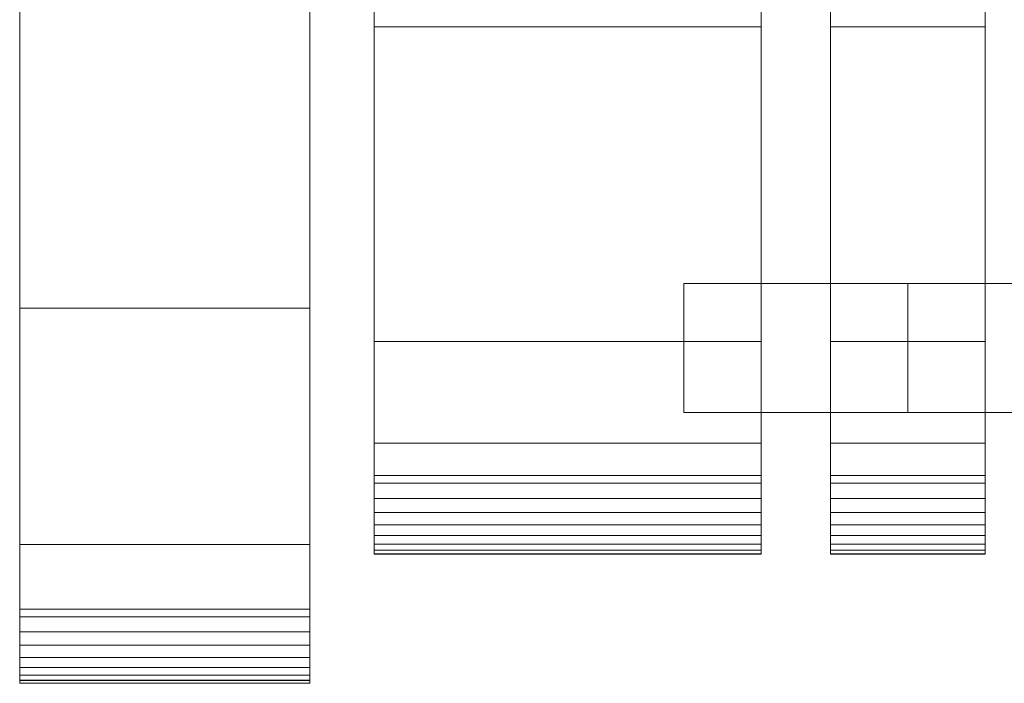
# Model space of a CAD drawing. Units: millimetres. Extents: x 0 to 1007, y -130 to 130.
# Drawn here: x 0 to 153, y -83 to 20 of the extents above; entities that cross this region are included whole.
import ezdxf

# ---------------------------------------------------------------- set-up
doc = ezdxf.new("R2010")
doc.units = ezdxf.units.MM
doc.header["$LTSCALE"] = 5.08
doc.layers.add('ﾚｲｵｽ4型007', color=7, linetype='Continuous')

# ---------------------------------------------------------------- blocks, each defined once
blk = doc.blocks.new('U___4型007_dxf')
at = {"color": 250, "linetype": 'Continuous', "lineweight": 15}
for points in [[(45, -83, 1030), (0, -83, 1030), (0, 83, 1030), (45, 83, 1030)], [(0, -82.593, 1043.35), (0, 82.575, 1043.42), (0, 83, 1041.008)], [(0, -83.006, 1040.935), (0, -82.593, 1043.35), (0, 83, 1041.008)], [(0, -83, 1039.783), (0, -83.006, 1040.935), (0, 83, 1041.008)], [(0, -83, 1030), (0, -83, 1039.783), (0, 83, 1030)], [(0, 83, 1030), (0, -83, 1039.783), (0, 83, 1041.008)], [(0, -81.767, 1045.656), (0, 81.737, 1045.722), (0, 82.575, 1043.42)], [(0, -82.593, 1043.35), (0, -81.767, 1045.656), (0, 82.575, 1043.42)], [(45, 83, 1041.008), (45, 82.575, 1043.42), (45, -82.593, 1043.35)], [(45, 83, 1041.008), (45, -82.593, 1043.35), (45, -83.006, 1040.935)], [(45, 83, 1041.008), (45, -83.006, 1040.935), (45, -83, 1039.783)], [(45, 83, 1030), (45, 83, 1041.008), (45, -83, 1039.783)], [(45, 83, 1030), (45, -83, 1039.783), (45, -83, 1030)], [(45, 82.575, 1043.42), (45, 81.737, 1045.722), (45, -81.767, 1045.656)], [(45, 82.575, 1043.42), (45, -81.767, 1045.656), (45, -82.593, 1043.35)], [(0, -80.554, 1047.784), (0, 80.512, 1047.844), (0, 81.737, 1045.722)], [(0, -81.767, 1045.656), (0, -80.554, 1047.784), (0, 81.737, 1045.722)], [(45, 81.737, 1045.722), (45, 80.512, 1047.844), (45, -80.554, 1047.784)], [(45, 81.737, 1045.722), (45, -80.554, 1047.784), (45, -81.767, 1045.656)], [(0, -78.989, 1049.668), (0, 78.937, 1049.72), (0, 80.512, 1047.844)], [(0, -80.554, 1047.784), (0, -78.989, 1049.668), (0, 80.512, 1047.844)], [(45, 80.512, 1047.844), (45, 78.937, 1049.72), (45, -78.989, 1049.668)], [(45, 80.512, 1047.844), (45, -78.989, 1049.668), (45, -80.554, 1047.784)], [(0, -77.12, 1051.253), (0, 77.061, 1051.295), (0, 78.937, 1049.72)], [(0, -78.989, 1049.668), (0, -77.12, 1051.253), (0, 78.937, 1049.72)], [(45, 78.937, 1049.72), (45, 77.061, 1051.295), (45, -77.12, 1051.253)], [(45, 78.937, 1049.72), (45, -77.12, 1051.253), (45, -78.989, 1049.668)], [(0, -75.005, 1052.489), (0, 74.939, 1052.52), (0, 77.061, 1051.295)], [(0, -77.12, 1051.253), (0, -75.005, 1052.489), (0, 77.061, 1051.295)], [(45, 77.061, 1051.295), (45, 74.939, 1052.52), (45, -75.005, 1052.489)], [(45, 77.061, 1051.295), (45, -75.005, 1052.489), (45, -77.12, 1051.253)], [(0, -72.708, 1053.338), (0, 72.637, 1053.357), (0, 74.939, 1052.52)], [(0, -75.005, 1052.489), (0, -72.708, 1053.338), (0, 74.939, 1052.52)], [(45, 74.939, 1052.52), (45, 72.637, 1053.357), (45, -72.708, 1053.338)], [(45, 74.939, 1052.52), (45, -72.708, 1053.338), (45, -75.005, 1052.489)], [(0, -71.503, 1053.557), (0, 71.503, 1053.557), (0, 72.637, 1053.357)], [(0, -72.708, 1053.338), (0, -71.503, 1053.557), (0, 72.637, 1053.357)], [(45, 72.637, 1053.357), (45, 71.503, 1053.557), (45, -71.503, 1053.557)], [(45, 72.637, 1053.357), (45, -71.503, 1053.557), (45, -72.708, 1053.338)], [(0, -71.503, 1053.557), (0, 39.731, 1059.33), (0, 71.503, 1053.557)], [(45, 71.503, 1053.557), (45, 39.731, 1059.33), (45, -24.84, 1060.532)], [(45, 71.503, 1053.557), (45, -24.84, 1060.532), (45, -71.503, 1053.557)], [(115, -63, 1010), (55, -63, 1010), (55, 63, 1010), (115, 63, 1010)], [(55, -62.927, 1024.762), (55, 62.575, 1026.515), (55, 63, 1024.102)], [(55, -63, 1022.877), (55, -62.927, 1024.762), (55, 63, 1024.102)], [(55, -63, 1010), (55, -63, 1022.877), (55, 63, 1010)], [(55, 63, 1010), (55, -63, 1022.877), (55, 63, 1024.102)], [(115, -63, 130), (115, 63, 130), (55, 63, 130), (55, -63, 130)], [(55, -63, 117.123), (55, -63, 130), (55, 63, 130)], [(55, -63, 117.123), (55, 63, 130), (55, 63, 115.898)], [(55, -62.927, 115.238), (55, -63, 117.123), (55, 63, 115.898)], [(55, -62.927, 115.238), (55, 63, 115.898), (55, 62.575, 113.485)], [(115, 63, 1024.102), (115, 62.575, 1026.515), (115, -62.927, 1024.762)], [(115, 63, 1024.102), (115, -62.927, 1024.762), (115, -63, 1022.877)], [(115, 63, 1010), (115, 63, 1024.102), (115, -63, 1022.877)], [(115, 63, 1010), (115, -63, 1022.877), (115, -63, 1010)], [(115, 63, 130), (115, -63, 130), (115, -63, 117.123)], [(115, 63, 115.898), (115, 63, 130), (115, -63, 117.123)], [(115, 63, 115.898), (115, -63, 117.123), (115, -62.927, 115.238)], [(115, 62.575, 113.485), (115, 63, 115.898), (115, -62.927, 115.238)], [(149.75, -63, 1010), (125.75, -63, 1010), (125.75, 63, 1010), (149.75, 63, 1010)], [(125.75, -62.927, 1024.762), (125.75, 62.575, 1026.515), (125.75, 63, 1024.102)], [(125.75, -63, 1022.877), (125.75, -62.927, 1024.762), (125.75, 63, 1024.102)], [(125.75, -63, 1010), (125.75, -63, 1022.877), (125.75, 63, 1010)], [(125.75, 63, 1010), (125.75, -63, 1022.877), (125.75, 63, 1024.102)], [(149.75, -63, 130), (149.75, 63, 130), (125.75, 63, 130), (125.75, -63, 130)], [(125.75, -63, 117.123), (125.75, -63, 130), (125.75, 63, 130)], [(125.75, -63, 117.123), (125.75, 63, 130), (125.75, 63, 115.898)], [(125.75, -62.927, 115.238), (125.75, -63, 117.123), (125.75, 63, 115.898)], [(125.75, -62.927, 115.238), (125.75, 63, 115.898), (125.75, 62.575, 113.485)], [(149.75, 63, 1024.102), (149.75, 62.575, 1026.515), (149.75, -62.927, 1024.762)], [(149.75, 63, 1024.102), (149.75, -62.927, 1024.762), (149.75, -63, 1022.877)], [(149.75, 63, 1010), (149.75, 63, 1024.102), (149.75, -63, 1022.877)], [(149.75, 63, 1010), (149.75, -63, 1022.877), (149.75, -63, 1010)], [(149.75, 63, 130), (149.75, -63, 130), (149.75, -63, 117.123)], [(149.75, 63, 115.898), (149.75, 63, 130), (149.75, -63, 117.123)], [(149.75, 63, 115.898), (149.75, -63, 117.123), (149.75, -62.927, 115.238)], [(149.75, 62.575, 113.485), (149.75, 63, 115.898), (149.75, -62.927, 115.238)], [(55, -62.388, 1027.152), (55, 61.737, 1028.817), (55, 62.575, 1026.515)], [(55, -62.927, 1024.762), (55, -62.388, 1027.152), (55, 62.575, 1026.515)], [(55, -62.388, 112.848), (55, -62.927, 115.238), (55, 62.575, 113.485)], [(55, -62.388, 112.848), (55, 62.575, 113.485), (55, 61.737, 111.183)], [(55, -61.442, 1029.411), (55, 60.512, 1030.938), (55, 61.737, 1028.817)], [(55, -62.388, 1027.152), (55, -61.442, 1029.411), (55, 61.737, 1028.817)], [(55, -61.442, 110.589), (55, -62.388, 112.848), (55, 61.737, 111.183)], [(55, -61.442, 110.589), (55, 61.737, 111.183), (55, 60.512, 109.062)], [(115, 62.575, 1026.515), (115, 61.737, 1028.817), (115, -62.388, 1027.152)], [(115, 62.575, 1026.515), (115, -62.388, 1027.152), (115, -62.927, 1024.762)], [(115, 62.575, 113.485), (115, -62.927, 115.238), (115, -62.388, 112.848)], [(115, 61.737, 111.183), (115, 62.575, 113.485), (115, -62.388, 112.848)], [(115, 61.737, 1028.817), (115, 60.512, 1030.938), (115, -61.442, 1029.411)], [(115, 61.737, 1028.817), (115, -61.442, 1029.411), (115, -62.388, 1027.152)], [(115, 61.737, 111.183), (115, -62.388, 112.848), (115, -61.442, 110.589)], [(115, 60.512, 109.062), (115, 61.737, 111.183), (115, -61.442, 110.589)], [(125.75, -62.388, 1027.152), (125.75, 61.737, 1028.817), (125.75, 62.575, 1026.515)], [(125.75, -62.927, 1024.762), (125.75, -62.388, 1027.152), (125.75, 62.575, 1026.515)], [(125.75, -62.388, 112.848), (125.75, -62.927, 115.238), (125.75, 62.575, 113.485)], [(125.75, -62.388, 112.848), (125.75, 62.575, 113.485), (125.75, 61.737, 111.183)], [(125.75, -61.442, 1029.411), (125.75, 60.512, 1030.938), (125.75, 61.737, 1028.817)], [(125.75, -62.388, 1027.152), (125.75, -61.442, 1029.411), (125.75, 61.737, 1028.817)], [(125.75, -61.442, 110.589), (125.75, -62.388, 112.848), (125.75, 61.737, 111.183)], [(125.75, -61.442, 110.589), (125.75, 61.737, 111.183), (125.75, 60.512, 109.062)], [(149.75, 62.575, 1026.515), (149.75, 61.737, 1028.817), (149.75, -62.388, 1027.152)], [(149.75, 62.575, 1026.515), (149.75, -62.388, 1027.152), (149.75, -62.927, 1024.762)], [(149.75, 62.575, 113.485), (149.75, -62.927, 115.238), (149.75, -62.388, 112.848)], [(149.75, 61.737, 111.183), (149.75, 62.575, 113.485), (149.75, -62.388, 112.848)], [(149.75, 61.737, 1028.817), (149.75, 60.512, 1030.938), (149.75, -61.442, 1029.411)], [(149.75, 61.737, 1028.817), (149.75, -61.442, 1029.411), (149.75, -62.388, 1027.152)], [(149.75, 61.737, 111.183), (149.75, -62.388, 112.848), (149.75, -61.442, 110.589)], [(149.75, 60.512, 109.062), (149.75, 61.737, 111.183), (149.75, -61.442, 110.589)], [(55, -60.118, 1031.473), (55, 58.937, 1032.815), (55, 60.512, 1030.938)], [(55, -61.442, 1029.411), (55, -60.118, 1031.473), (55, 60.512, 1030.938)], [(55, -60.118, 108.527), (55, -61.442, 110.589), (55, 60.512, 109.062)], [(55, -60.118, 108.527), (55, 60.512, 109.062), (55, 58.937, 107.185)], [(115, 60.512, 1030.938), (115, 58.937, 1032.815), (115, -60.118, 1031.473)], [(115, 60.512, 1030.938), (115, -60.118, 1031.473), (115, -61.442, 1029.411)], [(115, 60.512, 109.062), (115, -61.442, 110.589), (115, -60.118, 108.527)], [(115, 58.937, 107.185), (115, 60.512, 109.062), (115, -60.118, 108.527)], [(125.75, -60.118, 1031.473), (125.75, 58.937, 1032.815), (125.75, 60.512, 1030.938)], [(125.75, -61.442, 1029.411), (125.75, -60.118, 1031.473), (125.75, 60.512, 1030.938)], [(125.75, -60.118, 108.527), (125.75, -61.442, 110.589), (125.75, 60.512, 109.062)], [(125.75, -60.118, 108.527), (125.75, 60.512, 109.062), (125.75, 58.937, 107.185)], [(149.75, 60.512, 1030.938), (149.75, 58.937, 1032.815), (149.75, -60.118, 1031.473)], [(149.75, 60.512, 1030.938), (149.75, -60.118, 1031.473), (149.75, -61.442, 1029.411)], [(149.75, 60.512, 109.062), (149.75, -61.442, 110.589), (149.75, -60.118, 108.527)], [(149.75, 58.937, 107.185), (149.75, 60.512, 109.062), (149.75, -60.118, 108.527)], [(55, -58.457, 1033.273), (55, 57.061, 1034.389), (55, 58.937, 1032.815)], [(55, -60.118, 1031.473), (55, -58.457, 1033.273), (55, 58.937, 1032.815)], [(55, -58.457, 106.727), (55, -60.118, 108.527), (55, 58.937, 107.185)], [(55, -58.457, 106.727), (55, 58.937, 107.185), (55, 57.061, 105.611)], [(115, 58.937, 1032.815), (115, 57.061, 1034.389), (115, -58.457, 1033.273)], [(115, 58.937, 1032.815), (115, -58.457, 1033.273), (115, -60.118, 1031.473)], [(115, 58.937, 107.185), (115, -60.118, 108.527), (115, -58.457, 106.727)], [(115, 57.061, 105.611), (115, 58.937, 107.185), (115, -58.457, 106.727)], [(125.75, -58.457, 1033.273), (125.75, 57.061, 1034.389), (125.75, 58.937, 1032.815)], [(125.75, -60.118, 1031.473), (125.75, -58.457, 1033.273), (125.75, 58.937, 1032.815)], [(125.75, -58.457, 106.727), (125.75, -60.118, 108.527), (125.75, 58.937, 107.185)], [(125.75, -58.457, 106.727), (125.75, 58.937, 107.185), (125.75, 57.061, 105.611)], [(149.75, 58.937, 1032.815), (149.75, 57.061, 1034.389), (149.75, -58.457, 1033.273)], [(149.75, 58.937, 1032.815), (149.75, -58.457, 1033.273), (149.75, -60.118, 1031.473)], [(149.75, 58.937, 107.185), (149.75, -60.118, 108.527), (149.75, -58.457, 106.727)], [(149.75, 57.061, 105.611), (149.75, 58.937, 107.185), (149.75, -58.457, 106.727)], [(55, -56.508, 1034.757), (55, 54.939, 1035.614), (55, 57.061, 1034.389)], [(55, -58.457, 1033.273), (55, -56.508, 1034.757), (55, 57.061, 1034.389)], [(55, -56.508, 105.243), (55, -58.457, 106.727), (55, 57.061, 105.611)], [(55, -56.508, 105.243), (55, 57.061, 105.611), (55, 54.939, 104.386)], [(115, 57.061, 1034.389), (115, 54.939, 1035.614), (115, -56.508, 1034.757)], [(115, 57.061, 1034.389), (115, -56.508, 1034.757), (115, -58.457, 1033.273)], [(115, 57.061, 105.611), (115, -58.457, 106.727), (115, -56.508, 105.243)], [(115, 54.939, 104.386), (115, 57.061, 105.611), (115, -56.508, 105.243)], [(125.75, -56.508, 1034.757), (125.75, 54.939, 1035.614), (125.75, 57.061, 1034.389)], [(125.75, -58.457, 1033.273), (125.75, -56.508, 1034.757), (125.75, 57.061, 1034.389)], [(125.75, -56.508, 105.243), (125.75, -58.457, 106.727), (125.75, 57.061, 105.611)], [(125.75, -56.508, 105.243), (125.75, 57.061, 105.611), (125.75, 54.939, 104.386)], [(149.75, 57.061, 1034.389), (149.75, 54.939, 1035.614), (149.75, -56.508, 1034.757)], [(149.75, 57.061, 1034.389), (149.75, -56.508, 1034.757), (149.75, -58.457, 1033.273)], [(149.75, 57.061, 105.611), (149.75, -58.457, 106.727), (149.75, -56.508, 105.243)], [(149.75, 54.939, 104.386), (149.75, 57.061, 105.611), (149.75, -56.508, 105.243)], [(55, -54.331, 1035.88), (55, 52.637, 1036.452), (55, 54.939, 1035.614)], [(55, -56.508, 1034.757), (55, -54.331, 1035.88), (55, 54.939, 1035.614)], [(55, -54.331, 104.12), (55, -56.508, 105.243), (55, 54.939, 104.386)], [(55, -54.331, 104.12), (55, 54.939, 104.386), (55, 52.637, 103.548)], [(115, 54.939, 1035.614), (115, 52.637, 1036.452), (115, -54.331, 1035.88)], [(115, 54.939, 1035.614), (115, -54.331, 1035.88), (115, -56.508, 1034.757)], [(115, 54.939, 104.386), (115, -56.508, 105.243), (115, -54.331, 104.12)], [(115, 52.637, 103.548), (115, 54.939, 104.386), (115, -54.331, 104.12)], [(125.75, -54.331, 1035.88), (125.75, 52.637, 1036.452), (125.75, 54.939, 1035.614)], [(125.75, -56.508, 1034.757), (125.75, -54.331, 1035.88), (125.75, 54.939, 1035.614)], [(125.75, -54.331, 104.12), (125.75, -56.508, 105.243), (125.75, 54.939, 104.386)], [(125.75, -54.331, 104.12), (125.75, 54.939, 104.386), (125.75, 52.637, 103.548)], [(149.75, 54.939, 1035.614), (149.75, 52.637, 1036.452), (149.75, -54.331, 1035.88)], [(149.75, 54.939, 1035.614), (149.75, -54.331, 1035.88), (149.75, -56.508, 1034.757)], [(149.75, 54.939, 104.386), (149.75, -56.508, 105.243), (149.75, -54.331, 104.12)], [(149.75, 52.637, 103.548), (149.75, 54.939, 104.386), (149.75, -54.331, 104.12)], [(55, -51.992, 1036.609), (55, 50.777, 1036.764), (55, 52.637, 1036.452)], [(55, -54.331, 1035.88), (55, -51.992, 1036.609), (55, 52.637, 1036.452)], [(55, -51.992, 103.391), (55, -54.331, 104.12), (55, 52.637, 103.548)], [(55, -50.777, 103.236), (55, -51.992, 103.391), (55, 52.637, 103.548)], [(55, -50.777, 103.236), (55, 52.637, 103.548), (55, 50.777, 103.236)], [(115, 52.637, 1036.452), (115, 50.777, 1036.764), (115, -51.992, 1036.609)], [(115, 52.637, 1036.452), (115, -51.992, 1036.609), (115, -54.331, 1035.88)], [(115, 52.637, 103.548), (115, -54.331, 104.12), (115, -51.992, 103.391)], [(115, 50.777, 103.236), (115, 52.637, 103.548), (115, -51.992, 103.391)], [(125.75, -51.992, 1036.609), (125.75, 50.777, 1036.764), (125.75, 52.637, 1036.452)], [(125.75, -54.331, 1035.88), (125.75, -51.992, 1036.609), (125.75, 52.637, 1036.452)], [(125.75, -51.992, 103.391), (125.75, -54.331, 104.12), (125.75, 52.637, 103.548)], [(125.75, -50.777, 103.236), (125.75, -51.992, 103.391), (125.75, 52.637, 103.548)], [(125.75, -50.777, 103.236), (125.75, 52.637, 103.548), (125.75, 50.777, 103.236)], [(149.75, 52.637, 1036.452), (149.75, 50.777, 1036.764), (149.75, -51.992, 1036.609)], [(149.75, 52.637, 1036.452), (149.75, -51.992, 1036.609), (149.75, -54.331, 1035.88)], [(149.75, 52.637, 103.548), (149.75, -54.331, 104.12), (149.75, -51.992, 103.391)], [(149.75, 50.777, 103.236), (149.75, 52.637, 103.548), (149.75, -51.992, 103.391)], [(115, 50.777, 1036.764), (55, 50.777, 1036.764), (55, 18.747, 1040.863), (115, 18.747, 1040.863)], [(55, -50.777, 1036.764), (55, 18.747, 1040.863), (55, 50.777, 1036.764)], [(55, -51.992, 1036.609), (55, -50.777, 1036.764), (55, 50.777, 1036.764)], [(115, 50.777, 103.236), (115, 18.747, 99.137), (55, 18.747, 99.137), (55, 50.777, 103.236)], [(55, -45.799, 101.321), (55, -50.777, 103.236), (55, 50.777, 103.236)], [(55, 18.747, 99.137), (55, -45.799, 101.321), (55, 50.777, 103.236)], [(115, 50.777, 1036.764), (115, 18.747, 1040.863), (115, -45.799, 1038.679)], [(115, 50.777, 1036.764), (115, -45.799, 1038.679), (115, -50.777, 1036.764)], [(115, 50.777, 1036.764), (115, -50.777, 1036.764), (115, -51.992, 1036.609)], [(115, 50.777, 103.236), (115, -51.992, 103.391), (115, -50.777, 103.236)], [(115, 50.777, 103.236), (115, -50.777, 103.236), (115, -45.799, 101.321)], [(115, 18.747, 99.137), (115, 50.777, 103.236), (115, -45.799, 101.321)], [(149.75, 50.777, 1036.764), (125.75, 50.777, 1036.764), (125.75, 18.747, 1040.863), (149.75, 18.747, 1040.863)], [(125.75, -50.777, 1036.764), (125.75, 18.747, 1040.863), (125.75, 50.777, 1036.764)], [(125.75, -51.992, 1036.609), (125.75, -50.777, 1036.764), (125.75, 50.777, 1036.764)], [(149.75, 50.777, 103.236), (149.75, 18.747, 99.137), (125.75, 18.747, 99.137), (125.75, 50.777, 103.236)], [(125.75, -45.799, 101.321), (125.75, -50.777, 103.236), (125.75, 50.777, 103.236)], [(125.75, 18.747, 99.137), (125.75, -45.799, 101.321), (125.75, 50.777, 103.236)], [(149.75, 50.777, 1036.764), (149.75, 18.747, 1040.863), (149.75, -45.799, 1038.679)], [(149.75, 50.777, 1036.764), (149.75, -45.799, 1038.679), (149.75, -50.777, 1036.764)], [(149.75, 50.777, 1036.764), (149.75, -50.777, 1036.764), (149.75, -51.992, 1036.609)], [(149.75, 50.777, 103.236), (149.75, -51.992, 103.391), (149.75, -50.777, 103.236)], [(149.75, 50.777, 103.236), (149.75, -50.777, 103.236), (149.75, -45.799, 101.321)], [(149.75, 18.747, 99.137), (149.75, 50.777, 103.236), (149.75, -45.799, 101.321)], [(45, 39.731, 1059.33), (0, 39.731, 1059.33), (0, -24.84, 1060.532), (45, -24.84, 1060.532)], [(0, -71.503, 1053.557), (0, -24.84, 1060.532), (0, 39.731, 1059.33)], [(115, 18.747, 1040.863), (55, 18.747, 1040.863), (55, -45.799, 1038.679), (115, -45.799, 1038.679)], [(55, -50.777, 1036.764), (55, -45.799, 1038.679), (55, 18.747, 1040.863)], [(115, 18.747, 99.137), (115, -45.799, 101.321), (55, -45.799, 101.321), (55, 18.747, 99.137)], [(149.75, 18.747, 1040.863), (125.75, 18.747, 1040.863), (125.75, -45.799, 1038.679), (149.75, -45.799, 1038.679)], [(125.75, -50.777, 1036.764), (125.75, -45.799, 1038.679), (125.75, 18.747, 1040.863)], [(149.75, 18.747, 99.137), (149.75, -45.799, 101.321), (125.75, -45.799, 101.321), (125.75, 18.747, 99.137)], [(103, -21, 160), (103, -41, 160), (103, -41, 204), (103, -21, 204)], [(103, -21, 204), (103, -41, 204), (137.75, -41, 597), (137.75, -21, 597)], [(137.75, -21, 553), (137.75, -41, 553), (103, -41, 160), (103, -21, 160)], [(103, -21, 160), (103, -21, 204), (137.75, -21, 597), (137.75, -21, 553)], [(103, -21, 552), (103, -41, 552), (103, -41, 596), (103, -21, 596)], [(103, -21, 596), (103, -41, 596), (137.75, -41, 989), (137.75, -21, 989)], [(137.75, -21, 945), (137.75, -41, 945), (103, -41, 552), (103, -21, 552)], [(103, -21, 552), (103, -21, 596), (137.75, -21, 989), (137.75, -21, 945)], [(137.75, -21, 160), (137.75, -41, 160), (137.75, -41, 204), (137.75, -21, 204)], [(137.75, -21, 204), (137.75, -41, 204), (172.5, -41, 597), (172.5, -21, 597)], [(172.5, -21, 553), (172.5, -41, 553), (137.75, -41, 160), (137.75, -21, 160)], [(137.75, -21, 160), (137.75, -21, 204), (172.5, -21, 597), (172.5, -21, 553)], [(137.75, -21, 552), (137.75, -41, 552), (137.75, -41, 596), (137.75, -21, 596)], [(137.75, -21, 596), (137.75, -41, 596), (172.5, -41, 989), (172.5, -21, 989)], [(172.5, -21, 945), (172.5, -41, 945), (137.75, -41, 552), (137.75, -21, 552)], [(137.75, -21, 552), (137.75, -21, 596), (172.5, -21, 989), (172.5, -21, 945)], [(137.75, -21, 597), (137.75, -41, 597), (137.75, -41, 553), (137.75, -21, 553)], [(137.75, -21, 989), (137.75, -41, 989), (137.75, -41, 945), (137.75, -21, 945)], [(45, -24.84, 1060.532), (0, -24.84, 1060.532), (0, -71.503, 1053.557), (45, -71.503, 1053.557)], [(55, -63, 130), (55, -30, 130), (115, -30, 130), (115, -63, 130)], [(115, -63, 1010), (115, -30, 1010), (55, -30, 1010), (55, -63, 1010)], [(55, -63, 130), (55, -63, 1010), (55, -30, 1010), (55, -30, 130)], [(55, -30, 130), (55, -30, 1010), (115, -30, 1010), (115, -30, 130)], [(115, -30, 130), (115, -30, 1010), (115, -63, 1010), (115, -63, 130)], [(125.75, -63, 130), (125.75, -30, 130), (149.75, -30, 130), (149.75, -63, 130)], [(149.75, -63, 1010), (149.75, -30, 1010), (125.75, -30, 1010), (125.75, -63, 1010)], [(125.75, -63, 130), (125.75, -63, 1010), (125.75, -30, 1010), (125.75, -30, 130)], [(125.75, -30, 130), (125.75, -30, 1010), (149.75, -30, 1010), (149.75, -30, 130)], [(149.75, -30, 130), (149.75, -30, 1010), (149.75, -63, 1010), (149.75, -63, 130)], [(103, -41, 160), (137.75, -41, 553), (137.75, -41, 597), (103, -41, 204)], [(103, -41, 552), (137.75, -41, 945), (137.75, -41, 989), (103, -41, 596)], [(137.75, -41, 160), (172.5, -41, 553), (172.5, -41, 597), (137.75, -41, 204)], [(137.75, -41, 552), (172.5, -41, 945), (172.5, -41, 989), (137.75, -41, 596)], [(115, -45.799, 1038.679), (55, -45.799, 1038.679), (55, -50.777, 1036.764), (115, -50.777, 1036.764)], [(115, -45.799, 101.321), (115, -50.777, 103.236), (55, -50.777, 103.236), (55, -45.799, 101.321)], [(149.75, -45.799, 1038.679), (125.75, -45.799, 1038.679), (125.75, -50.777, 1036.764), (149.75, -50.777, 1036.764)], [(149.75, -45.799, 101.321), (149.75, -50.777, 103.236), (125.75, -50.777, 103.236), (125.75, -45.799, 101.321)], [(115, -50.777, 1036.764), (55, -50.777, 1036.764), (55, -51.992, 1036.609), (115, -51.992, 1036.609)], [(115, -50.777, 103.236), (115, -51.992, 103.391), (55, -51.992, 103.391), (55, -50.777, 103.236)], [(149.75, -50.777, 1036.764), (125.75, -50.777, 1036.764), (125.75, -51.992, 1036.609), (149.75, -51.992, 1036.609)], [(149.75, -50.777, 103.236), (149.75, -51.992, 103.391), (125.75, -51.992, 103.391), (125.75, -50.777, 103.236)], [(115, -51.992, 1036.609), (55, -51.992, 1036.609), (55, -54.331, 1035.88), (115, -54.331, 1035.88)], [(115, -51.992, 103.391), (115, -54.331, 104.12), (55, -54.331, 104.12), (55, -51.992, 103.391)], [(149.75, -51.992, 1036.609), (125.75, -51.992, 1036.609), (125.75, -54.331, 1035.88), (149.75, -54.331, 1035.88)], [(149.75, -51.992, 103.391), (149.75, -54.331, 104.12), (125.75, -54.331, 104.12), (125.75, -51.992, 103.391)], [(115, -54.331, 1035.88), (55, -54.331, 1035.88), (55, -56.508, 1034.757), (115, -56.508, 1034.757)], [(115, -54.331, 104.12), (115, -56.508, 105.243), (55, -56.508, 105.243), (55, -54.331, 104.12)], [(149.75, -54.331, 1035.88), (125.75, -54.331, 1035.88), (125.75, -56.508, 1034.757), (149.75, -56.508, 1034.757)], [(149.75, -54.331, 104.12), (149.75, -56.508, 105.243), (125.75, -56.508, 105.243), (125.75, -54.331, 104.12)], [(115, -56.508, 1034.757), (55, -56.508, 1034.757), (55, -58.457, 1033.273), (115, -58.457, 1033.273)], [(115, -56.508, 105.243), (115, -58.457, 106.727), (55, -58.457, 106.727), (55, -56.508, 105.243)], [(149.75, -56.508, 1034.757), (125.75, -56.508, 1034.757), (125.75, -58.457, 1033.273), (149.75, -58.457, 1033.273)], [(149.75, -56.508, 105.243), (149.75, -58.457, 106.727), (125.75, -58.457, 106.727), (125.75, -56.508, 105.243)], [(115, -58.457, 1033.273), (55, -58.457, 1033.273), (55, -60.118, 1031.473), (115, -60.118, 1031.473)], [(115, -58.457, 106.727), (115, -60.118, 108.527), (55, -60.118, 108.527), (55, -58.457, 106.727)], [(149.75, -58.457, 1033.273), (125.75, -58.457, 1033.273), (125.75, -60.118, 1031.473), (149.75, -60.118, 1031.473)], [(149.75, -58.457, 106.727), (149.75, -60.118, 108.527), (125.75, -60.118, 108.527), (125.75, -58.457, 106.727)], [(115, -60.118, 1031.473), (55, -60.118, 1031.473), (55, -61.442, 1029.411), (115, -61.442, 1029.411)], [(115, -60.118, 108.527), (115, -61.442, 110.589), (55, -61.442, 110.589), (55, -60.118, 108.527)], [(149.75, -60.118, 1031.473), (125.75, -60.118, 1031.473), (125.75, -61.442, 1029.411), (149.75, -61.442, 1029.411)], [(149.75, -60.118, 108.527), (149.75, -61.442, 110.589), (125.75, -61.442, 110.589), (125.75, -60.118, 108.527)], [(0, -82.5), (0, -61.5), (45, -61.5), (45, -82.5)], [(45, -82.5, 1030), (45, -61.5, 1030), (0, -61.5, 1030), (0, -82.5, 1030)], [(0, -82.5), (0, -82.5, 1030), (0, -61.5, 1030), (0, -61.5)], [(0, -61.5), (0, -61.5, 1030), (45, -61.5, 1030), (45, -61.5)], [(45, -61.5), (45, -61.5, 1030), (45, -82.5, 1030), (45, -82.5)], [(115, -61.442, 1029.411), (55, -61.442, 1029.411), (55, -62.388, 1027.152), (115, -62.388, 1027.152)], [(115, -61.442, 110.589), (115, -62.388, 112.848), (55, -62.388, 112.848), (55, -61.442, 110.589)], [(115, -62.388, 1027.152), (55, -62.388, 1027.152), (55, -62.927, 1024.762), (115, -62.927, 1024.762)], [(115, -62.388, 112.848), (115, -62.927, 115.238), (55, -62.927, 115.238), (55, -62.388, 112.848)], [(149.75, -61.442, 1029.411), (125.75, -61.442, 1029.411), (125.75, -62.388, 1027.152), (149.75, -62.388, 1027.152)], [(149.75, -61.442, 110.589), (149.75, -62.388, 112.848), (125.75, -62.388, 112.848), (125.75, -61.442, 110.589)], [(149.75, -62.388, 1027.152), (125.75, -62.388, 1027.152), (125.75, -62.927, 1024.762), (149.75, -62.927, 1024.762)], [(149.75, -62.388, 112.848), (149.75, -62.927, 115.238), (125.75, -62.927, 115.238), (125.75, -62.388, 112.848)], [(115, -62.927, 1024.762), (55, -62.927, 1024.762), (55, -63, 1022.877), (115, -63, 1022.877)], [(115, -62.927, 115.238), (115, -63, 117.123), (55, -63, 117.123), (55, -62.927, 115.238)], [(115, -63, 1022.877), (55, -63, 1022.877), (55, -63, 1010), (115, -63, 1010)], [(115, -63, 117.123), (115, -63, 130), (55, -63, 130), (55, -63, 117.123)], [(115, -63, 130), (115, -63, 1010), (55, -63, 1010), (55, -63, 130)], [(149.75, -62.927, 1024.762), (125.75, -62.927, 1024.762), (125.75, -63, 1022.877), (149.75, -63, 1022.877)], [(149.75, -62.927, 115.238), (149.75, -63, 117.123), (125.75, -63, 117.123), (125.75, -62.927, 115.238)], [(149.75, -63, 1022.877), (125.75, -63, 1022.877), (125.75, -63, 1010), (149.75, -63, 1010)], [(149.75, -63, 117.123), (149.75, -63, 130), (125.75, -63, 130), (125.75, -63, 117.123)], [(149.75, -63, 130), (149.75, -63, 1010), (125.75, -63, 1010), (125.75, -63, 130)], [(45, -71.503, 1053.557), (0, -71.503, 1053.557), (0, -72.708, 1053.338), (45, -72.708, 1053.338)], [(45, -72.708, 1053.338), (0, -72.708, 1053.338), (0, -75.005, 1052.489), (45, -75.005, 1052.489)], [(45, -75.005, 1052.489), (0, -75.005, 1052.489), (0, -77.12, 1051.253), (45, -77.12, 1051.253)], [(45, -77.12, 1051.253), (0, -77.12, 1051.253), (0, -78.989, 1049.668), (45, -78.989, 1049.668)], [(45, -78.989, 1049.668), (0, -78.989, 1049.668), (0, -80.554, 1047.784), (45, -80.554, 1047.784)], [(45, -80.554, 1047.784), (0, -80.554, 1047.784), (0, -81.767, 1045.656), (45, -81.767, 1045.656)], [(45, -81.767, 1045.656), (0, -81.767, 1045.656), (0, -82.593, 1043.35), (45, -82.593, 1043.35)], [(45, -82.5), (45, -82.5, 1030), (0, -82.5, 1030), (0, -82.5)], [(45, -82.593, 1043.35), (0, -82.593, 1043.35), (0, -83.006, 1040.935), (45, -83.006, 1040.935)], [(45, -83.006, 1040.935), (0, -83.006, 1040.935), (0, -83, 1039.783), (45, -83, 1039.783)], [(45, -83, 1039.783), (0, -83, 1039.783), (0, -83, 1030), (45, -83, 1030)]]:
    blk.add_3dface(points, dxfattribs=at)

msp = doc.modelspace()

# ---------------------------------------------------------------- block references
at = {"layer": 'ﾚｲｵｽ4型007', "color": 7}
msp.add_blockref('U___4型007_dxf', (0, 0), dxfattribs=at)

doc.saveas('drawing.dxf')
